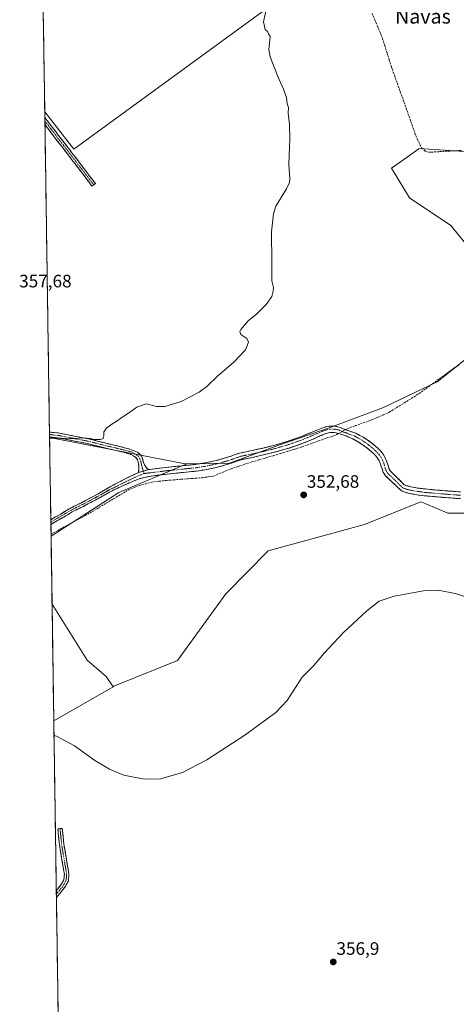
# Model space of a CAD drawing. Units: metres. Extents: x 605070 to 608556, y 4659819 to 4662184.
# Drawn here: x 605070 to 605313, y 4661039 to 4661586 of the extents above; entities that cross this region are included whole.
import ezdxf
from ezdxf.enums import TextEntityAlignment as Align

# ---------------------------------------------------------------- set-up
doc = ezdxf.new("R2010")
doc.units = ezdxf.units.M
doc.header["$MEASUREMENT"] = 0
doc.linetypes.add('TRAZO_Y_PUNTO', pattern=[1, 0.5, -0.25, 0, -0.25])
doc.linetypes.add('TRAZOSX2', pattern=[1.5, 1, -0.5])
for name, color, linetype, lineweight in [('Camino', 19, 'TRAZOSX2', 0), ('Camino Cxs', 19, 'Continuous', 0), ('Camino eje', 19, 'TRAZO_Y_PUNTO', 0), ('Carátula', 7, 'Continuous', 5), ('Corriente artificial lineal', 5, 'TRAZOSX2', 13), ('Corriente artificial lineal oculto', 135, 'TRAZO_Y_PUNTO', 13), ('Cultivos herbáceos CxS', 92, 'Continuous', 0), ('Cultivos leñosos CxS', 92, 'Continuous', 0), ('Curva de nivel normal', 36, 'Continuous', 0), ('Municipio CxS', 142, 'Continuous', 0), ('Punto de cota en terreno', 7, 'Continuous', 0), ('Rótulo de punto de cota en terreno', 19, 'Continuous', 0), ('Texto cartográfico', 19, 'Continuous', 0)]:
    doc.layers.add(name, color=color, linetype=linetype, lineweight=lineweight)
doc.styles.add('Arial', font='txt', dxfattribs={"height": 0.2})

# ---------------------------------------------------------------- blocks, each defined once
blk = doc.blocks.new('*U151')
at = {"layer": 'Cultivos herbáceos CxS', "color": 92, "linetype": 'Continuous', "lineweight": 0}
blk.add_polyline3d([(605093.2, 4660921.79, 360.24), (605089.13, 4661196.07, 354.91), (605122.17, 4661215.05, 354.52), (605122.58, 4661215.4, 354.52), (605157.95, 4661229.6, 354.3), (605184.75, 4661266.61, 353.65), (605208.3, 4661290.61, 353.22), (605261.92, 4661305.23, 352.72), (605293.25, 4661317.76, 352.66), (605295.9, 4661316.64, 352.67), (605308.27, 4661311.38, 352.68), (605324.33, 4661311.4, 352.59), (605388.91, 4661311.49, 351.88), (605423.15, 4661310.36, 352), (605452.44, 4661309.39, 351.79), (605488.02, 4661308.09, 351.54), (605524.34, 4661300.44, 350.76), (605560.19, 4661283.25, 350.63), (605582.56, 4661274.73, 350.86), (605585.96, 4661264.26, 351.01), (605609.43, 4661206.88, 352.04), (605631.84, 4661150.3, 353.64), (605665.98, 4661072.37, 355.12), (605689.46, 4661022.2, 356.17)], dxfattribs=at)
blk = doc.blocks.new('*U152')
at = {"layer": 'Cultivos herbáceos CxS', "color": 92, "linetype": 'Continuous', "lineweight": 0}
for points in [[(605342.83, 4661510.69, 351.31), (605292.29, 4661513.99, 351.47), (605285.55, 4661509.17, 351.56), (605276.91, 4661503, 351.87), (605286.79, 4661486.52, 352.11), (605309.87, 4661471.14, 351.81), (605329.64, 4661446.97, 351.49)], [(605323.05, 4661400.82, 351.49), (605302.18, 4661384.34, 351.72), (605272.51, 4661370.06, 352.08), (605242.85, 4661359.07, 352.55), (605214.28, 4661349.18, 352.49), (605186.81, 4661339.29, 352.77), (605163.04, 4661338.79, 353.44), (605162.11, 4661338.79, 353.45), (605086.78, 4661353.56, 354.93), (605084.09, 4661534.55, 357.75), (605084.2, 4661534.44, 357.75), (605100.32, 4661513.66, 357.56), (605215.89, 4661598.12, 353.44)]]:
    blk.add_polyline3d(points, dxfattribs=at)
blk.add_polyline3d([(605089.13, 4661196.07, 354.91), (605088.16, 4661260.91, 354.11), (605107.65, 4661229.81, 354.16), (605118.19, 4661220.71, 354.18), (605122.17, 4661215.05, 354.52), (605089.13, 4661196.07, 354.91)], close=True, dxfattribs=at)
blk = doc.blocks.new('*U166')
at = {"layer": 'Curva de nivel normal', "color": 36, "linetype": 'Continuous', "lineweight": 0}
for points in [[(605207.55, 4661592.88, 355), (605205.69, 4661584.27, 355), (605206.6, 4661580.18, 355), (605207.88, 4661579.02, 355), (605208.48, 4661577.62, 355), (605209.44, 4661576.22, 355), (605209.12, 4661572.44, 355), (605208.63, 4661568.93, 355), (605209.46, 4661564.97, 355), (605213.62, 4661554, 355), (605216.86, 4661547.01, 355), (605218.49, 4661542.26, 355), (605218.96, 4661539.01, 355), (605219.55, 4661536.84, 355), (605219.5, 4661533.65, 355), (605220.2, 4661527.35, 355), (605220.42, 4661519.17, 355), (605220.01, 4661510.23, 355), (605219.73, 4661505.15, 355), (605220.33, 4661497.16, 355), (605220.2, 4661495.19, 355), (605218.45, 4661491.61, 355), (605212.56, 4661482.01, 355), (605211.27, 4661477.79, 355), (605210.22, 4661467.76, 355), (605210.28, 4661450.52, 355), (605210.42, 4661440.42, 355), (605211.36, 4661436.86, 355), (605211.13, 4661434.68, 355), (605210.43, 4661431.84, 355), (605207.19, 4661427.41, 355), (605201.92, 4661422.24, 355), (605197.2, 4661418.28, 355), (605193.04, 4661413.46, 355), (605192.5, 4661412.32, 355), (605193.09, 4661410.69, 355), (605196.36, 4661408.4, 355), (605197.39, 4661406.36, 355), (605195.71, 4661402.24, 355), (605189.15, 4661395.4, 355), (605180.3, 4661387.81, 355), (605174.3, 4661381.72, 355), (605169.96, 4661378.61, 355), (605159.96, 4661373.49, 355), (605150.87, 4661370.64, 355), (605146.3, 4661370.7, 355), (605140.42, 4661372.26, 355), (605135.36, 4661370.39, 355), (605130.2, 4661366.6, 355), (605126.89, 4661364.52, 355), (605123.87, 4661362.29, 355), (605121.42, 4661360.94, 355), (605118.59, 4661358.87, 355), (605117.03, 4661356.71, 355), (605116.96, 4661354.44, 355), (605116.59, 4661352.96, 355), (605115.04, 4661352.36, 355), (605111.53, 4661352.31, 355), (605109.34, 4661352.98, 355), (605105.5, 4661353.37, 355), (605098.23, 4661352.78, 355), (605093.25, 4661353.07, 355), (605087.59, 4661353.16, 355), (605086.7906, 4661353.0812, 355)], [(605089.2452, 4661187.9847, 355), (605090.71, 4661187.63, 355), (605100.66, 4661182.26, 355), (605112.01, 4661174.1, 355), (605120.09, 4661169.23, 355), (605128.07, 4661165.98, 355), (605139.35, 4661163.69, 355), (605148.53, 4661163.84, 355), (605160.64, 4661167.33, 355), (605174.22, 4661174.53, 355), (605195.25, 4661188.24, 355), (605212.58, 4661200.73, 355), (605218.94, 4661207.49, 355), (605227.21, 4661220.38, 355), (605233.49, 4661226.72, 355), (605239.51, 4661233.74, 355), (605250.28, 4661245.26, 355), (605263.1, 4661257.17, 355), (605270.02, 4661262.54, 355), (605278.34, 4661265.44, 355), (605294.63, 4661268.32, 355), (605302.78, 4661268.67, 355), (605312.3, 4661266.86, 355), (605322.08, 4661263.74, 355)]]:
    blk.add_polyline3d(points, dxfattribs=at)
blk = doc.blocks.new('5PATER')
at = {"layer": 'Carátula', "linetype": 'Continuous', "lineweight": 5}
h = blk.add_hatch(color=250, dxfattribs=at)
edge = h.paths.add_edge_path()
edge.add_ellipse((0, 0.01), major_axis=(-1.33, -1.34), ratio=0.999422, start_angle=0, end_angle=360)

msp = doc.modelspace()

# ---------------------------------------------------------------- linework, layer by layer
at = {"layer": 'Camino', "color": 19, "linetype": 'TRAZOSX2', "lineweight": 0}
for points in [[(605084.14, 4661531.36), (605084.17, 4661529.32)], [(605084.14, 4661531.36), (605085.14, 4661529.98), (605088.38, 4661525.67), (605091.65, 4661521.38), (605095.42, 4661516.54), (605099.18, 4661511.67), (605109.25, 4661498.46), (605112.26, 4661494.52), (605111.32, 4661493.8)], [(605084.17, 4661529.32), (605084.2, 4661527.28)], [(605111.32, 4661493.8), (605110.37, 4661493.08), (605100.83, 4661505.6), (605097.3, 4661510.23), (605093.54, 4661515.09), (605089.77, 4661519.94), (605086.49, 4661524.24), (605084.2, 4661527.28)], [(605086.74, 4661356.51), (605086.76, 4661355.15)], [(605086.74, 4661356.51), (605091.59, 4661355.99), (605096.05, 4661355.17), (605100.38, 4661354.29), (605104.42, 4661353.5), (605108.53, 4661352.69), (605112.65, 4661351.69), (605116.68, 4661350.64), (605123.62, 4661349.03), (605128.36, 4661347.83), (605131.39, 4661347.02), (605134.26, 4661345.95), (605135.92, 4661345.14), (605136.76, 4661344.39), (605137.38, 4661343.77), (605137.92, 4661343.06), (605138.3, 4661342.19), (605139.08, 4661339.54), (605139.76, 4661337.85), (605141.27, 4661336.06), (605141.62, 4661335.65), (605141.71, 4661335.66)], [(605086.76, 4661355.15), (605086.78, 4661353.8)], [(605315.15, 4661319.51), (605309.48, 4661319.92), (605303.82, 4661320.38), (605299.46, 4661320.75), (605295.1, 4661321.14), (605290.91, 4661321.69), (605286.75, 4661322.44), (605284.53, 4661323.03), (605282.37, 4661323.82), (605273.49, 4661332.28), (605272.21, 4661334.2), (605271.6, 4661336.02), (605271.17, 4661337.37), (605270.73, 4661338.71), (605270.01, 4661340.44), (605269.05, 4661342.07), (605267.89, 4661343.56), (605266.56, 4661344.89), (605263.17, 4661347.77), (605259.53, 4661350.33), (605255.3, 4661352.74), (605250.85, 4661354.65), (605248.49, 4661355.39), (605246.11, 4661356.01), (605245.04, 4661356.22), (605242.81, 4661356.22), (605241.33, 4661355.96), (605239.87, 4661355.46), (605233.61, 4661352.81), (605227.33, 4661350.22), (605219.94, 4661347.65), (605212.43, 4661345.46), (605206.31, 4661343.96), (605200.17, 4661342.55), (605196.74, 4661341.88), (605193.31, 4661341.16), (605191.36, 4661340.48), (605189.42, 4661339.74), (605184.51, 4661338.21), (605179.55, 4661336.86), (605174, 4661335.66), (605168.4, 4661334.81), (605160.91, 4661334.07), (605153.42, 4661333.3), (605143.18, 4661332.05), (605139.48, 4661331.26), (605136.62, 4661330.58), (605126.62, 4661326.29), (605120.02, 4661323.12), (605115.77, 4661320.67), (605110.69, 4661317.9), (605105.56, 4661315.21), (605102.35, 4661313.66), (605099.27, 4661312.11), (605096.76, 4661310.6), (605094.14, 4661308.98), (605091.2, 4661307.38), (605088.51, 4661305.74), (605087.51, 4661304.97)], [(605141.71, 4661335.66), (605142.72, 4661335.78), (605153, 4661337.04), (605160.53, 4661337.81), (605167.93, 4661338.54), (605173.32, 4661339.36), (605178.66, 4661340.51), (605183.46, 4661341.82), (605188.19, 4661343.29), (605190.06, 4661344.01), (605192.3, 4661344.79), (605195.99, 4661345.56), (605199.39, 4661346.23), (605205.44, 4661347.62), (605211.45, 4661349.1), (605218.79, 4661351.23), (605225.99, 4661353.73), (605232.16, 4661356.28), (605238.64, 4661358.85), (605240.5, 4661359.48), (605242.58, 4661359.79), (605245.44, 4661359.77), (605247.69, 4661359.16), (605250.1, 4661358.32), (605252.68, 4661357.32), (605257.03, 4661355.84), (605261.55, 4661353.51), (605265.47, 4661350.75), (605269.11, 4661347.66), (605270.71, 4661346.06), (605272.17, 4661344.19), (605273.38, 4661342.12), (605274.26, 4661340.02), (605274.75, 4661338.52), (605275.17, 4661337.19), (605275.61, 4661335.87), (605276.39, 4661334.71), (605283.94, 4661327.24), (605285.66, 4661326.62), (605287.57, 4661326.11), (605291.49, 4661325.4), (605295.51, 4661324.88), (605299.79, 4661324.49), (605304.13, 4661324.12), (605309.77, 4661323.67), (605315.29, 4661323.27)], [(605136.31, 4661334.07), (605136.48, 4661336.85), (605136.32, 4661338.8), (605135.74, 4661341.15), (605134.79, 4661342.39), (605133.52, 4661343.25), (605131.72, 4661344.15), (605129.14, 4661344.9), (605126.08, 4661345.68), (605123.01, 4661346.41), (605116.03, 4661348.03), (605112, 4661349.08), (605107.95, 4661350.06), (605103.9, 4661350.86), (605099.85, 4661351.65), (605095.54, 4661352.53), (605091.2, 4661353.32), (605086.78, 4661353.8)], [(605087.46, 4661307.81), (605090.05, 4661309.38), (605092.98, 4661310.98), (605095.56, 4661312.57), (605098.16, 4661314.14), (605101.33, 4661315.73), (605104.52, 4661317.28), (605109.6, 4661319.94), (605114.64, 4661322.68), (605118.86, 4661325.12), (605122.12, 4661327.04), (605129.19, 4661330.63), (605133.77, 4661332.85), (605136.31, 4661334.07)], [(605087.46, 4661307.81), (605087.48, 4661306.4)], [(605087.48, 4661306.4), (605087.51, 4661304.97)], [(605092.59, 4661136.23), (605093.83, 4661136.36), (605094.75, 4661127.67), (605096.6, 4661116.47), (605097.55, 4661111.16), (605097.25, 4661107.3), (605095.63, 4661104.2), (605093.29, 4661101.18), (605090.58, 4661098)], [(605090.53, 4661101.79), (605091.35, 4661102.75), (605093.51, 4661105.55), (605094.8, 4661108.01), (605095.03, 4661111.03), (605094.13, 4661116.04), (605092.27, 4661127.33), (605091.34, 4661136.1), (605092.59, 4661136.23)], [(605090.53, 4661101.79), (605090.55, 4661099.9)], [(605090.55, 4661099.9), (605090.58, 4661098)]]:
    msp.add_lwpolyline(points, dxfattribs=at)
at = {"layer": 'Camino Cxs', "color": 19, "linetype": 'Continuous', "lineweight": 0}
msp.add_lwpolyline([(605141.71, 4661335.66), (605136.31, 4661334.07)], dxfattribs=at)
msp.add_lwpolyline([(605141.71, 4661335.66), (605136.31, 4661334.07)], dxfattribs=at)
for points in [[(605084.2, 4661527.28, 357.81), (605084.14, 4661531.36, 357.77), (605085.14, 4661529.98, 357.76), (605086.76, 4661527.83, 357.75), (605088.38, 4661525.67, 357.7), (605090.02, 4661523.53, 357.66), (605091.65, 4661521.38, 357.66), (605093.54, 4661518.96, 357.63), (605095.42, 4661516.54, 357.6), (605097.3, 4661514.11, 357.62), (605099.18, 4661511.67, 357.59), (605101.7, 4661508.37, 357.55), (605104.22, 4661505.07, 357.57), (605106.73, 4661501.76, 357.58), (605109.25, 4661498.46, 357.57), (605112.26, 4661494.52, 357.57), (605110.37, 4661493.08, 357.6), (605107.99, 4661496.21, 357.6), (605105.6, 4661499.34, 357.65), (605103.22, 4661502.47, 357.63), (605100.83, 4661505.6, 357.63), (605099.07, 4661507.92, 357.61), (605097.3, 4661510.23, 357.65), (605095.42, 4661512.66, 357.69), (605093.54, 4661515.09, 357.71), (605091.66, 4661517.52, 357.74), (605089.77, 4661519.94, 357.72), (605088.13, 4661522.09, 357.73), (605086.49, 4661524.24, 357.78), (605084.86, 4661526.41, 357.8), (605084.2, 4661527.28, 357.81)], [(605141.71, 4661335.66, 353.61), (605139.01, 4661334.87, 353.63), (605136.31, 4661334.07, 353.66), (605136.48, 4661336.85, 353.68), (605136.32, 4661338.8, 353.73), (605135.74, 4661341.15, 353.89), (605134.79, 4661342.39, 354), (605133.52, 4661343.25, 354.11), (605131.72, 4661344.15, 354.22), (605129.14, 4661344.9, 354.3), (605126.08, 4661345.68, 354.35), (605123.01, 4661346.41, 354.39), (605119.52, 4661347.22, 354.46), (605116.03, 4661348.03, 354.55), (605112, 4661349.08, 354.67), (605107.95, 4661350.06, 354.74), (605103.9, 4661350.86, 354.79), (605099.85, 4661351.65, 354.87), (605095.54, 4661352.53, 354.99), (605091.2, 4661353.32, 354.97), (605086.78, 4661353.8, 354.97), (605086.74, 4661356.51, 355.3), (605091.59, 4661355.99, 355.31), (605096.05, 4661355.17, 355.2), (605100.38, 4661354.29, 355), (605104.42, 4661353.5, 354.88), (605108.53, 4661352.69, 354.89), (605112.65, 4661351.69, 354.87), (605116.68, 4661350.64, 354.71), (605120.15, 4661349.84, 354.53), (605123.62, 4661349.03, 354.34), (605128.36, 4661347.83, 354.2), (605131.39, 4661347.02, 354.2), (605134.26, 4661345.95, 354.19), (605135.92, 4661345.14, 354.1), (605136.76, 4661344.39, 354.01), (605137.38, 4661343.77, 353.94), (605137.92, 4661343.06, 353.88), (605138.3, 4661342.19, 353.83), (605139.08, 4661339.54, 353.71), (605139.76, 4661337.85, 353.65), (605141.27, 4661336.06, 353.62), (605141.62, 4661335.65, 353.61), (605141.71, 4661335.66, 353.61)], [(605090.58, 4661098, 358.5), (605090.53, 4661101.79, 358.38), (605091.35, 4661102.75, 358.31), (605093.51, 4661105.55, 358.13), (605094.8, 4661108.01, 357.93), (605095.03, 4661111.03, 357.74), (605094.58, 4661113.54, 357.61), (605094.13, 4661116.04, 357.57), (605093.51, 4661119.81, 357.51), (605092.89, 4661123.57, 357.5), (605092.27, 4661127.33, 357.42), (605091.81, 4661131.71, 357.3), (605091.34, 4661136.1, 357.16), (605093.83, 4661136.36, 357.06), (605094.29, 4661132.01, 357.19), (605094.75, 4661127.67, 357.34), (605095.37, 4661123.93, 357.49), (605095.98, 4661120.2, 357.51), (605096.6, 4661116.47, 357.51), (605097.07, 4661113.81, 357.53), (605097.55, 4661111.16, 357.65), (605097.25, 4661107.3, 357.88), (605095.63, 4661104.2, 358.17), (605093.29, 4661101.18, 358.32), (605091.36, 4661098.91, 358.44), (605090.58, 4661098, 358.5)]]:
    msp.add_polyline3d(points, close=True, dxfattribs=at)
msp.add_polyline3d([(605315.15, 4661319.51, 352.4), (605312.32, 4661319.72, 352.42), (605309.48, 4661319.92, 352.45), (605306.65, 4661320.15, 352.48), (605303.82, 4661320.38, 352.49), (605299.46, 4661320.75, 352.51), (605295.1, 4661321.14, 352.54), (605290.91, 4661321.69, 352.52), (605286.75, 4661322.44, 352.51), (605284.53, 4661323.03, 352.48), (605282.37, 4661323.82, 352.46), (605279.41, 4661326.64, 352.45), (605276.45, 4661329.46, 352.36), (605273.49, 4661332.28, 352.23), (605272.21, 4661334.2, 352.23), (605271.6, 4661336.02, 352.33), (605271.17, 4661337.37, 352.38), (605270.73, 4661338.71, 352.41), (605270.01, 4661340.44, 352.39), (605269.05, 4661342.07, 352.39), (605267.89, 4661343.56, 352.42), (605266.56, 4661344.89, 352.44), (605263.17, 4661347.77, 352.43), (605259.53, 4661350.33, 352.41), (605255.3, 4661352.74, 352.59), (605250.85, 4661354.65, 352.44), (605248.49, 4661355.39, 352.26), (605246.11, 4661356.01, 352.28), (605245.04, 4661356.22, 352.33), (605242.81, 4661356.22, 352.33), (605241.33, 4661355.96, 352.29), (605239.87, 4661355.46, 352.29), (605236.74, 4661354.14, 352.4), (605233.61, 4661352.81, 352.54), (605230.47, 4661351.52, 352.4), (605227.33, 4661350.22, 352.22), (605223.64, 4661348.94, 352.22), (605219.94, 4661347.65, 352.47), (605216.19, 4661346.56, 352.49), (605212.43, 4661345.46, 352.26), (605209.37, 4661344.71, 352.36), (605206.31, 4661343.96, 352.68), (605203.24, 4661343.26, 352.71), (605200.17, 4661342.55, 352.74), (605196.74, 4661341.88, 352.69), (605193.31, 4661341.16, 352.62), (605191.36, 4661340.48, 352.56), (605189.42, 4661339.74, 352.69), (605186.97, 4661338.98, 352.98), (605184.51, 4661338.21, 353.02), (605182.03, 4661337.54, 352.92), (605179.55, 4661336.86, 352.87), (605176.78, 4661336.26, 352.91), (605174, 4661335.66, 352.97), (605171.2, 4661335.24, 353.08), (605168.4, 4661334.81, 353.12), (605164.66, 4661334.44, 353.16), (605160.91, 4661334.07, 353.16), (605157.17, 4661333.69, 353.21), (605153.42, 4661333.3, 353.26), (605150.01, 4661332.88, 353.26), (605146.59, 4661332.47, 353.27), (605143.18, 4661332.05, 353.24), (605139.48, 4661331.26, 353.16), (605136.62, 4661330.58, 353.12), (605133.29, 4661329.15, 353.38), (605129.96, 4661327.72, 353.59), (605126.62, 4661326.29, 353.48), (605123.32, 4661324.71, 353.67), (605120.02, 4661323.12, 353.76), (605115.77, 4661320.67, 353.75), (605113.23, 4661319.29, 353.87), (605110.69, 4661317.9, 353.89), (605108.13, 4661316.56, 353.83), (605105.56, 4661315.21, 353.88), (605102.35, 4661313.66, 353.98), (605099.27, 4661312.11, 353.87), (605096.76, 4661310.6, 353.86), (605094.14, 4661308.98, 353.93), (605091.2, 4661307.38, 353.92), (605088.51, 4661305.74, 353.93), (605087.51, 4661304.97, 353.96), (605087.46, 4661307.81, 354.22), (605090.05, 4661309.38, 354.25), (605092.98, 4661310.98, 354.22), (605095.56, 4661312.57, 354.13), (605098.16, 4661314.14, 354.15), (605101.33, 4661315.73, 354.23), (605104.52, 4661317.28, 354.14), (605107.06, 4661318.61, 354.09), (605109.6, 4661319.94, 354.13), (605112.12, 4661321.31, 354.1), (605114.64, 4661322.68, 353.98), (605118.86, 4661325.12, 354), (605122.12, 4661327.04, 354.06), (605125.65, 4661328.84, 353.87), (605129.19, 4661330.63, 353.85), (605131.48, 4661331.74, 353.7), (605133.77, 4661332.85, 353.63), (605136.31, 4661334.07, 353.66), (605139.01, 4661334.87, 353.63), (605141.71, 4661335.66, 353.61), (605142.72, 4661335.78, 353.6), (605146.15, 4661336.2, 353.57), (605149.57, 4661336.62, 353.51), (605153, 4661337.04, 353.46), (605156.77, 4661337.43, 353.44), (605160.53, 4661337.81, 353.43), (605164.23, 4661338.18, 353.43), (605167.93, 4661338.54, 353.4), (605170.63, 4661338.95, 353.35), (605173.32, 4661339.36, 353.31), (605175.99, 4661339.94, 353.27), (605178.66, 4661340.51, 353.23), (605183.46, 4661341.82, 353.14), (605188.19, 4661343.29, 353.04), (605190.06, 4661344.01, 353.08), (605192.3, 4661344.79, 353.12), (605195.99, 4661345.56, 353.13), (605199.39, 4661346.23, 353.07), (605202.42, 4661346.93, 353.02), (605205.44, 4661347.62, 352.97), (605208.45, 4661348.36, 352.95), (605211.45, 4661349.1, 352.93), (605215.12, 4661350.17, 352.91), (605218.79, 4661351.23, 352.79), (605222.39, 4661352.48, 352.77), (605225.99, 4661353.73, 352.9), (605229.08, 4661355.01, 352.85), (605232.16, 4661356.28, 352.79), (605235.4, 4661357.56, 352.75), (605238.64, 4661358.85, 352.81), (605240.5, 4661359.48, 352.8), (605242.58, 4661359.79, 352.79), (605245.44, 4661359.77, 352.78), (605247.69, 4661359.16, 352.64), (605250.1, 4661358.32, 352.3), (605252.68, 4661357.32, 352.18), (605257.03, 4661355.84, 352.24), (605259.29, 4661354.67, 352.32), (605261.55, 4661353.51, 352.29), (605265.47, 4661350.75, 352.33), (605269.11, 4661347.66, 352.32), (605270.71, 4661346.06, 352.29), (605272.17, 4661344.19, 352.31), (605273.38, 4661342.12, 352.3), (605274.26, 4661340.02, 352.28), (605274.75, 4661338.52, 352.28), (605275.17, 4661337.19, 352.22), (605275.61, 4661335.87, 352.16), (605276.39, 4661334.71, 352.11), (605278.91, 4661332.22, 352.2), (605281.42, 4661329.73, 352.38), (605283.94, 4661327.24, 352.4), (605285.66, 4661326.62, 352.39), (605287.57, 4661326.11, 352.38), (605291.49, 4661325.4, 352.37), (605295.51, 4661324.88, 352.4), (605299.79, 4661324.49, 352.3), (605304.13, 4661324.12, 352.21), (605306.95, 4661323.9, 352.18), (605309.77, 4661323.67, 352.2), (605312.53, 4661323.47, 352.23), (605315.29, 4661323.27, 352.26)], dxfattribs=at)
at = {"layer": 'Camino eje', "color": 19, "linetype": 'TRAZO_Y_PUNTO', "lineweight": 0}
for points in [[(605111.32, 4661493.8), (605098.24, 4661510.95), (605094.48, 4661515.82), (605090.71, 4661520.66), (605087.44, 4661524.96), (605084.17, 4661529.32)], [(605086.76, 4661355.15), (605091.4, 4661354.66), (605095.8, 4661353.85), (605100.12, 4661352.97), (605108.24, 4661351.38), (605112.33, 4661350.39), (605116.36, 4661349.34), (605124.85, 4661347.36), (605132.62, 4661345.37), (605134.15, 4661344.47), (605136.14, 4661343.03), (605137.01, 4661341.6), (605137.49, 4661340.27), (605138.18, 4661337.27), (605138.91, 4661334.84)], [(605315.22, 4661321.39), (605309.63, 4661321.8), (605303.98, 4661322.25), (605299.63, 4661322.62), (605295.31, 4661323.01), (605291.2, 4661323.55), (605287.16, 4661324.28), (605285.1, 4661324.83), (605283.16, 4661325.53), (605274.94, 4661333.5), (605273.91, 4661335.04), (605273.39, 4661336.61), (605272.5, 4661339.37), (605271.7, 4661341.28), (605270.61, 4661343.13), (605269.3, 4661344.81), (605267.84, 4661346.28), (605264.32, 4661349.26), (605260.54, 4661351.92), (605256.14, 4661354.43), (605253.99, 4661355.03), (605251.77, 4661355.99), (605249.28, 4661356.77), (605247.72, 4661357.54), (605246.26, 4661357.9), (605245.22, 4661358.1), (605242.65, 4661358.1), (605240.86, 4661357.79), (605239.2, 4661357.22), (605232.89, 4661354.55), (605226.66, 4661351.98), (605219.37, 4661349.44), (605211.94, 4661347.28), (605205.88, 4661345.79), (605199.78, 4661344.39), (605196.37, 4661343.72), (605192.81, 4661342.98), (605190.71, 4661342.25), (605188.81, 4661341.52), (605183.99, 4661340.02), (605179.11, 4661338.69), (605173.66, 4661337.51), (605168.17, 4661336.68), (605160.72, 4661335.94), (605153.21, 4661335.17), (605139.23, 4661333.46)], [(605139.23, 4661333.46), (605136.04, 4661332.16), (605132.18, 4661330.37), (605127.32, 4661328.03), (605123.74, 4661326.18), (605120.14, 4661324.54), (605115.21, 4661321.68), (605110.15, 4661318.92), (605105.04, 4661316.25), (605101.84, 4661314.7), (605098.72, 4661313.13), (605096.16, 4661311.59), (605093.56, 4661309.98), (605092.09, 4661309.18), (605089.98, 4661307.99), (605087.48, 4661306.4)], [(605138.91, 4661334.84), (605139.15, 4661334.04), (605139.23, 4661333.46)], [(605092.59, 4661136.23), (605093.51, 4661127.5), (605095.36, 4661116.25), (605096.29, 4661111.09), (605096.03, 4661107.66), (605094.57, 4661104.88), (605092.32, 4661101.97), (605090.55, 4661099.9)]]:
    msp.add_lwpolyline(points, dxfattribs=at)
at = {"layer": 'Corriente artificial lineal', "color": 5, "linetype": 'TRAZOSX2', "lineweight": 13}
for points in [[(605266.09, 4661589.02, 351.82), (605267.56, 4661585.49, 351.91), (605269.02, 4661581.96, 351.88), (605270.49, 4661578.43, 351.59), (605271.95, 4661574.9, 351.79), (605273.18, 4661570.98, 351.9), (605274.41, 4661567.06, 351.71), (605275.63, 4661563.14, 351.48), (605276.86, 4661559.22, 351.54), (605278.49, 4661554.64, 351.73), (605280.13, 4661550.06, 351.52), (605281.76, 4661545.48, 351.38), (605283.4, 4661540.9, 351.6), (605285.03, 4661536.31, 351.49), (605286.66, 4661531.73, 351.34), (605288.3, 4661527.15, 351.59), (605289.93, 4661522.57, 351.59), (605291.34, 4661518.98, 351.39), (605292.7, 4661516.09, 351.57), (605293.79, 4661514.26, 351.65), (605295.55, 4661512.46, 351.59), (605297.52, 4661511.91, 351.53), (605302.14, 4661512.17, 351.46), (605306.75, 4661512.43, 351.57), (605311.37, 4661512.68, 351.54), (605315.98, 4661512.94, 351.34)], [(605251.26, 4661357.87, 352.19), (605252.51, 4661358.55, 352.05), (605256.84, 4661360.06, 352.05), (605261.16, 4661361.57, 352.15), (605265.49, 4661363.08, 351.73), (605268.88, 4661364.57, 351.77), (605272.27, 4661366.05, 351.91), (605275.66, 4661367.54, 351.7), (605279.82, 4661370.14, 351.83), (605283.98, 4661372.74, 351.78), (605288.13, 4661375.34, 351.75), (605292.29, 4661377.94, 351.52), (605296.09, 4661380.71, 351.79), (605299.89, 4661383.48, 351.51), (605303.69, 4661386.24, 351.68), (605307.49, 4661389.01, 351.5), (605311.29, 4661391.78, 351.74), (605314.33, 4661393.6, 351.52)], [(605087.58, 4661299.79, 353.57), (605091.4, 4661301.87, 353.47), (605095.22, 4661303.96, 353.35), (605099.04, 4661306.04, 353.51), (605102.85, 4661308.12, 353.29), (605106.67, 4661310.21, 353.65), (605110.49, 4661312.29, 353.34), (605114.52, 4661314.71, 353.3), (605118.54, 4661317.12, 353.33), (605122.57, 4661319.54, 353.18), (605126.59, 4661321.95, 353.27), (605130.62, 4661324.37, 353.12), (605133.8, 4661325.64, 353.16), (605136.97, 4661326.9, 352.9), (605140.28, 4661327.79, 352.69), (605143.59, 4661328.67, 352.5), (605147.73, 4661329.16, 352.51), (605151.86, 4661329.65, 352.6), (605155.86, 4661329.95, 352.9), (605159.87, 4661330.26, 352.93), (605163.87, 4661330.56, 352.91), (605167.88, 4661330.87, 352.89), (605171.88, 4661331.17, 352.83), (605174.99, 4661331.62, 352.71), (605178.1, 4661332.07, 352.52), (605181.29, 4661333.43, 352.14), (605184.47, 4661334.78, 352.38), (605187.66, 4661336.14, 352.58), (605191.52, 4661337.4, 352.32), (605195.39, 4661338.65, 352.08), (605199.25, 4661339.91, 352.42), (605203.26, 4661341.07, 352.58), (605207.28, 4661342.24, 352.5), (605211.29, 4661343.4, 351.88), (605215.27, 4661344.63, 352.08), (605219.25, 4661345.85, 352.35), (605223.22, 4661347.08, 352.26), (605227.2, 4661348.3, 351.9), (605231.77, 4661349.94, 352.03), (605236.34, 4661351.58, 352.35), (605240.91, 4661353.22, 351.84), (605244.78, 4661354.33, 351.92), (605247.29, 4661355.7, 352.25)]]:
    msp.add_polyline3d(points, dxfattribs=at)
at = {"layer": 'Corriente artificial lineal oculto', "color": 135, "linetype": 'TRAZO_Y_PUNTO', "lineweight": 13}
msp.add_polyline3d([(605247.29, 4661355.7, 352.25), (605251.26, 4661357.87, 352.19)], dxfattribs=at)
at = {"layer": 'Cultivos herbáceos CxS', "color": 92, "linetype": 'Continuous', "lineweight": 0}
for points in [[(605084.09, 4661534.55, 357.75), (605084.2, 4661534.44, 357.75), (605100.32, 4661513.66, 357.56), (605215.89, 4661598.12, 353.44), (605212.41, 4661611.78, 353.64), (605201.32, 4661629.33, 354.86), (605172.37, 4661632.88, 355.64), (605161.1, 4661630.47, 355.47), (605155.46, 4661629.27, 355.61), (605146.11, 4661627.28, 356.14), (605136.31, 4661624.63, 355.97), (605124, 4661620.43, 356.44), (605112.82, 4661615.31, 356.63), (605101.16, 4661609.25, 356.84), (605092.78, 4661603.65, 357.17), (605083.1, 4661601.54, 356.97)], [(605084.09, 4661534.55, 357.75), (605086.78, 4661353.56, 354.93)], [(605342.83, 4661510.69, 351.31), (605292.29, 4661513.99, 351.47), (605285.55, 4661509.17, 351.56), (605276.91, 4661503, 351.87), (605286.79, 4661486.52, 352.11), (605309.87, 4661471.14, 351.81), (605329.64, 4661446.97, 351.49)], [(605323.05, 4661400.82, 351.49), (605302.18, 4661384.34, 351.72), (605272.51, 4661370.06, 352.08), (605242.85, 4661359.07, 352.55), (605214.28, 4661349.18, 352.49), (605186.81, 4661339.29, 352.77), (605163.04, 4661338.79, 353.44)], [(605086.78, 4661353.56, 354.93), (605162.11, 4661338.79, 353.45), (605163.04, 4661338.79, 353.44)], [(605324.33, 4661311.4, 352.59), (605308.27, 4661311.38, 352.68), (605295.9, 4661316.64, 352.67), (605293.25, 4661317.76, 352.66), (605261.92, 4661305.23, 352.72), (605208.3, 4661290.61, 353.22), (605184.75, 4661266.61, 353.65), (605157.95, 4661229.6, 354.3), (605122.58, 4661215.4, 354.52), (605122.17, 4661215.05, 354.52)], [(605088.16, 4661260.91, 354.11), (605107.65, 4661229.81, 354.16), (605118.19, 4661220.71, 354.18), (605122.17, 4661215.05, 354.52)], [(605088.16, 4661260.91, 354.11), (605089.13, 4661196.07, 354.91)], [(605122.17, 4661215.05, 354.52), (605089.13, 4661196.07, 354.91)], [(605122.17, 4661215.05, 354.52), (605089.13, 4661196.07, 354.91)], [(605089.13, 4661196.07, 354.91), (605093.2, 4660921.79, 360.24)]]:
    msp.add_polyline3d(points, dxfattribs=at)
at = {"layer": 'Cultivos leñosos CxS', "color": 92, "linetype": 'Continuous', "lineweight": 0}
for points in [[(605100.32, 4661513.66, 357.56), (605084.2, 4661534.44, 357.75), (605084.09, 4661534.55, 357.75), (605083.1, 4661601.54, 356.97), (605092.78, 4661603.65, 357.17), (605101.16, 4661609.25, 356.84), (605112.82, 4661615.31, 356.63), (605124, 4661620.43, 356.44), (605136.31, 4661624.63, 355.97), (605146.11, 4661627.28, 356.14), (605155.46, 4661629.27, 355.61), (605161.1, 4661630.47, 355.47), (605172.37, 4661632.88, 355.64), (605201.32, 4661629.33, 354.86), (605212.41, 4661611.78, 353.64), (605215.89, 4661598.12, 353.44), (605100.32, 4661513.66, 357.56)], [(605087.6, 4661298.66, 353.92), (605086.78, 4661353.56, 354.93), (605162.11, 4661338.79, 353.45), (605163.04, 4661338.79, 353.44), (605125.21, 4661322.89, 353.47), (605087.6, 4661298.66, 353.92)]]:
    msp.add_polyline3d(points, close=True, dxfattribs=at)
for points in [[(605084.09, 4661534.55, 357.75), (605084.2, 4661534.44, 357.75), (605100.32, 4661513.66, 357.56), (605215.89, 4661598.12, 353.44), (605212.41, 4661611.78, 353.64), (605201.32, 4661629.33, 354.86), (605172.37, 4661632.88, 355.64), (605161.1, 4661630.47, 355.47), (605155.46, 4661629.27, 355.61), (605146.11, 4661627.28, 356.14), (605136.31, 4661624.63, 355.97), (605124, 4661620.43, 356.44), (605112.82, 4661615.31, 356.63), (605101.16, 4661609.25, 356.84), (605092.78, 4661603.65, 357.17), (605083.1, 4661601.54, 356.97)], [(605083.1, 4661601.54, 356.97), (605084.09, 4661534.55, 357.75)], [(605329.64, 4661446.97, 351.49), (605309.87, 4661471.14, 351.81), (605286.79, 4661486.52, 352.11), (605276.91, 4661503, 351.87), (605285.55, 4661509.17, 351.56), (605292.29, 4661513.99, 351.47), (605342.83, 4661510.69, 351.31)], [(605342.83, 4661510.69, 351.31), (605292.29, 4661513.99, 351.47), (605285.55, 4661509.17, 351.56), (605276.91, 4661503, 351.87), (605286.79, 4661486.52, 352.11), (605309.87, 4661471.14, 351.81), (605329.64, 4661446.97, 351.49)], [(605324.33, 4661311.4, 352.59), (605308.27, 4661311.38, 352.68), (605295.9, 4661316.64, 352.67), (605293.25, 4661317.76, 352.66), (605261.92, 4661305.23, 352.72), (605208.3, 4661290.61, 353.22), (605184.75, 4661266.61, 353.65), (605157.95, 4661229.6, 354.3), (605122.58, 4661215.4, 354.52), (605122.17, 4661215.05, 354.52), (605122.17, 4661215.05, 354.52), (605118.19, 4661220.71, 354.18), (605107.65, 4661229.81, 354.16), (605088.16, 4661260.91, 354.11), (605087.6, 4661298.66, 353.92), (605125.21, 4661322.89, 353.47), (605163.04, 4661338.79, 353.44), (605186.81, 4661339.29, 352.77), (605214.28, 4661349.18, 352.49), (605242.85, 4661359.07, 352.55), (605272.51, 4661370.06, 352.08), (605302.18, 4661384.34, 351.72), (605323.05, 4661400.82, 351.49)], [(605323.05, 4661400.82, 351.49), (605302.18, 4661384.34, 351.72), (605272.51, 4661370.06, 352.08), (605242.85, 4661359.07, 352.55), (605214.28, 4661349.18, 352.49), (605186.81, 4661339.29, 352.77), (605163.04, 4661338.79, 353.44)], [(605086.78, 4661353.56, 354.93), (605162.11, 4661338.79, 353.45), (605163.04, 4661338.79, 353.44)], [(605086.78, 4661353.56, 354.93), (605087.6, 4661298.66, 353.92)], [(605163.04, 4661338.79, 353.44), (605125.21, 4661322.89, 353.47), (605087.6, 4661298.66, 353.92)], [(605163.04, 4661338.79, 353.44), (605125.21, 4661322.89, 353.47), (605087.6, 4661298.66, 353.92)], [(605324.33, 4661311.4, 352.59), (605308.27, 4661311.38, 352.68), (605295.9, 4661316.64, 352.67), (605293.25, 4661317.76, 352.66), (605261.92, 4661305.23, 352.72), (605208.3, 4661290.61, 353.22), (605184.75, 4661266.61, 353.65), (605157.95, 4661229.6, 354.3), (605122.58, 4661215.4, 354.52), (605122.17, 4661215.05, 354.52)], [(605087.6, 4661298.66, 353.92), (605088.16, 4661260.91, 354.11)], [(605088.16, 4661260.91, 354.11), (605107.65, 4661229.81, 354.16), (605118.19, 4661220.71, 354.18), (605122.17, 4661215.05, 354.52)]]:
    msp.add_polyline3d(points, dxfattribs=at)
at = {"layer": 'Municipio CxS', "color": 142, "linetype": 'Continuous', "lineweight": 0}
msp.add_polyline3d([(605091.53, 4661034.46, 359.73), (605091.45, 4661039.45, 359.7), (605091.38, 4661044.44, 359.7), (605091.31, 4661049.42, 359.69), (605091.23, 4661054.41, 359.66), (605091.16, 4661059.4, 359.6), (605091.08, 4661064.39, 359.54), (605091.01, 4661069.38, 359.47), (605090.93, 4661074.37, 359.4), (605090.86, 4661079.36, 359.25), (605090.79, 4661084.35, 359.05), (605090.71, 4661089.34, 358.85), (605090.64, 4661094.32, 358.65), (605090.56, 4661099.31, 358.46), (605090.49, 4661104.3, 358.29), (605090.42, 4661109.29, 358.05), (605090.34, 4661114.28, 357.76), (605090.27, 4661119.27, 357.57), (605090.19, 4661124.26, 357.52), (605090.12, 4661129.25, 357.41), (605090.04, 4661134.23, 357.26), (605089.97, 4661139.22, 357.09), (605089.9, 4661144.21, 356.93), (605089.82, 4661149.2, 356.69), (605089.75, 4661154.19, 356.51), (605089.67, 4661159.18, 356.37), (605089.6, 4661164.17, 356.15), (605089.53, 4661169.16, 355.92), (605089.45, 4661174.15, 355.75), (605089.38, 4661179.13, 355.5), (605089.3, 4661184.12, 355.32), (605089.23, 4661189.11, 355.04), (605089.15, 4661194.1, 354.84), (605089.08, 4661199.09, 354.7), (605089.01, 4661204.08, 354.67), (605088.93, 4661209.07, 354.61), (605088.86, 4661214.06, 354.55), (605088.78, 4661219.05, 354.49), (605088.71, 4661224.03, 354.41), (605088.63, 4661229.02, 354.35), (605088.56, 4661234.01, 354.3), (605088.49, 4661239, 354.24), (605088.41, 4661243.99, 354.23), (605088.34, 4661248.98, 354.21), (605088.26, 4661253.97, 354.16), (605088.19, 4661258.96, 354.14), (605088.12, 4661263.95, 354.1), (605088.04, 4661268.93, 354.08), (605087.97, 4661273.92, 354.07), (605087.89, 4661278.91, 354.06), (605087.82, 4661283.9, 354.02), (605087.75, 4661288.89, 353.99), (605087.67, 4661293.88, 353.99), (605087.6, 4661298.87, 353.51), (605087.52, 4661303.86, 353.86), (605087.45, 4661308.85, 354.31), (605087.37, 4661313.83, 354.82), (605087.3, 4661318.82, 354.85), (605087.23, 4661323.81, 354.84), (605087.15, 4661328.8, 354.85), (605087.08, 4661333.79, 354.87), (605087, 4661338.78, 354.89), (605086.93, 4661343.77, 354.88), (605086.85, 4661348.76, 354.88), (605086.78, 4661353.75, 354.97), (605086.71, 4661358.73, 355.55), (605086.63, 4661363.72, 355.74), (605086.56, 4661368.71, 355.81), (605086.48, 4661373.7, 355.96), (605086.41, 4661378.69, 356.17), (605086.34, 4661383.68, 356.34), (605086.26, 4661388.67, 356.6), (605086.19, 4661393.66, 356.88), (605086.11, 4661398.65, 357.1), (605086.04, 4661403.63, 357.23), (605085.96, 4661408.62, 357.3), (605085.89, 4661413.61, 357.4), (605085.82, 4661418.6, 357.47), (605085.74, 4661423.59, 357.5), (605085.67, 4661428.58, 357.55), (605085.59, 4661433.57, 357.57), (605085.52, 4661438.56, 357.57), (605085.45, 4661443.55, 357.59), (605085.37, 4661448.53, 357.6), (605085.3, 4661453.52, 357.59), (605085.22, 4661458.51, 357.61), (605085.15, 4661463.5, 357.6), (605085.07, 4661468.49, 357.57), (605085, 4661473.48, 357.65), (605084.93, 4661478.47, 357.68), (605084.85, 4661483.46, 357.69), (605084.78, 4661488.45, 357.68), (605084.7, 4661493.43, 357.68), (605084.63, 4661498.42, 357.68), (605084.56, 4661503.41, 357.7), (605084.48, 4661508.4, 357.71), (605084.41, 4661513.39, 357.73), (605084.33, 4661518.38, 357.76), (605084.26, 4661523.37, 357.79), (605084.18, 4661528.36, 357.82), (605084.11, 4661533.34, 357.73), (605084.04, 4661538.33, 357.71), (605083.96, 4661543.32, 357.73), (605083.89, 4661548.31, 357.75), (605083.81, 4661553.3, 357.8), (605083.74, 4661558.29, 357.85), (605083.67, 4661563.28, 357.92), (605083.59, 4661568.27, 357.95), (605083.52, 4661573.26, 357.94), (605083.44, 4661578.24, 357.89), (605083.37, 4661583.23, 357.81), (605083.29, 4661588.22, 357.69)], dxfattribs=at)

# ---------------------------------------------------------------- block references
at = {"layer": 'Cultivos herbáceos CxS', "color": 92, "linetype": 'Continuous', "lineweight": 0}
for name in ['*U152', '*U151']:
    msp.add_blockref(name, (0, 0), dxfattribs=at)
at = {"layer": 'Curva de nivel normal', "color": 36, "linetype": 'Continuous', "lineweight": 0}
msp.add_blockref('*U166', (0, 0), dxfattribs=at)
at = {"layer": 'Punto de cota en terreno', "linetype": 'Continuous', "lineweight": 0}
for p in [(605228.04, 4661321.6, 352.68), (605244.51, 4661062.21, 356.9)]:
    msp.add_blockref('5PATER', p, dxfattribs=at)

# ---------------------------------------------------------------- texts
at = {"layer": 'Rótulo de punto de cota en terreno', "color": 19, "linetype": 'Continuous', "lineweight": 0, "style": 'Arial'}
for s, p in [('357,68', (605069.89, 4661434.67)), ('352,68', (605229.8, 4661323.36)), ('356,9', (605246.27, 4661063.97))]:
    msp.add_text(s, height=7, dxfattribs=at).set_placement(p, align=Align.BOTTOM_LEFT)
at = {"layer": 'Texto cartográfico', "color": 19, "linetype": 'Continuous', "lineweight": 0, "style": 'Arial'}
msp.add_text('Navas', height=8, dxfattribs=at).set_placement((605294.34, 4661587.36), align=Align.MIDDLE_CENTER)

doc.saveas('drawing.dxf')
